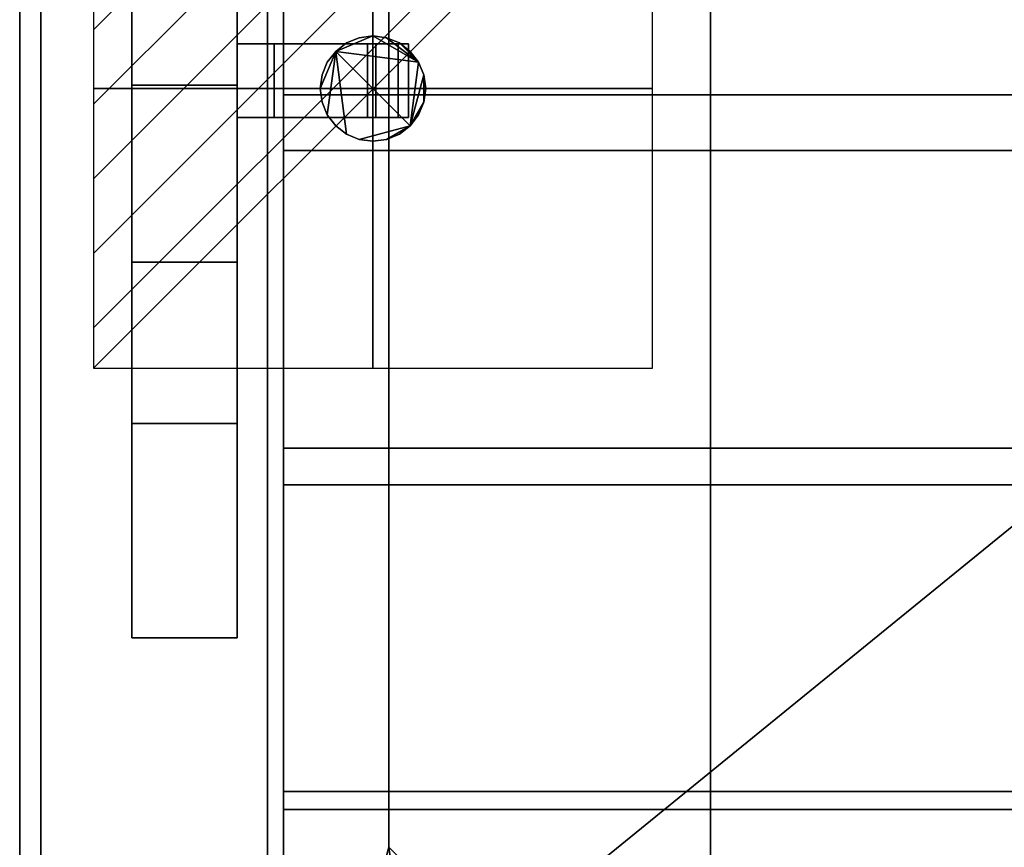
# Model space of a CAD drawing. Extents: x -19 to 789, y -900 to 280.
# Drawn here: x 0 to 187, y -504 to -347 of the extents above; entities that cross this region are included whole.
import ezdxf

# ---------------------------------------------------------------- set-up
doc = ezdxf.new("R2010")
doc.units = 0
doc.linetypes.add('NASCOSTA', pattern=[9.525, 6.35, -3.175])
for name, color, linetype in [('IQ_200_2D', 1, 'Continuous'), ('IQ_200_3D', 1, 'Continuous'), ('IQ_204_2D', 7, 'Continuous'), ('IQ_BROWN_3D', 22, 'Continuous'), ('IQ_CON_ELECTRICITY_INT', 7, 'Continuous')]:
    doc.layers.add(name, color=color, linetype=linetype)
doc.layers.add('IQ_GLASS_2D', color=140, linetype='Continuous', transparency=0.5)
doc.layers.add('IQ_GLASS_3D', color=140, linetype='Continuous', transparency=0.5)

# ---------------------------------------------------------------- blocks, each defined once
blk = doc.blocks.new('*X0')
at = {"color": 0}
for p, q in [((286.774344, 2204.447934), (296.618251, 2214.291842)), ((286.774344, 2205.862148), (295.204037, 2214.291842)), ((286.774344, 2207.276361), (293.789824, 2214.291842)), ((286.774344, 2208.690575), (292.37561, 2214.291842)), ((286.774344, 2210.104788), (290.961397, 2214.291842)), ((286.774344, 2211.519002), (289.547183, 2214.291842)), ((286.774344, 2212.933216), (288.13297, 2214.291842))]:
    blk.add_line(p, q, dxfattribs=at)
blk = doc.blocks.new('ELECTRICITY')
for p, q in [((2.1213, 2.1213), (-2.1213, 2.1213)), ((-2.1213, 2.1213), (-2.1213, -2.1213)), ((-2.1213, -2.1213), (2.1213, 2.1213)), ((2.1213, -2.1213), (2.1213, 2.1213)), ((-2.1213, -2.1213), (2.1213, -2.1213))]:
    blk.add_line(p, q)
at = {"extrusion": (-1, 0, 0)}
for p, q in [((0, -2.1213, 2.1213), (0, 2.1213, 2.1213)), ((0, 2.1213, -2.1213), (0, -2.1213, -2.1213)), ((0, 2.1213, 2.1213), (0, 2.1213, -2.1213)), ((0, 2.1213, -2.1213), (0, -2.1213, 2.1213)), ((0, -2.1213, -2.1213), (0, -2.1213, 2.1213))]:
    blk.add_line(p, q, dxfattribs=at)
at = {"extrusion": (0, -1, 0)}
for p, q in [((2.1213, 0, 2.1213), (-2.1213, 0, 2.1213)), ((-2.1213, 0, -2.1213), (2.1213, 0, -2.1213)), ((-2.1213, 0, 2.1213), (-2.1213, 0, -2.1213)), ((-2.1213, 0, -2.1213), (2.1213, 0, 2.1213)), ((2.1213, 0, -2.1213), (2.1213, 0, 2.1213))]:
    blk.add_line(p, q, dxfattribs=at)
at = {"xscale": 0.4000000000000909, "yscale": 0.4000000000000909, "zscale": 0.4000000000000909}
blk.add_blockref('*X0', (-116.8311, -883.5954), dxfattribs=at)
at = {"extrusion": (-1, 0, 0), "xscale": 0.3999999999999773, "yscale": 0.3999999999999773, "zscale": 0.3999999999999773}
blk.add_blockref('*X0', (-116.8311, -883.5954), dxfattribs=at)
at = {"extrusion": (0, -1, 0), "xscale": 0.4000000000000909, "yscale": 0.4000000000000909, "zscale": 0.4000000000000909}
blk.add_blockref('*X0', (-116.8311, -883.5954), dxfattribs=at)

msp = doc.modelspace()

# ---------------------------------------------------------------- linework, layer by layer
at = {"layer": 'IQ_200_2D'}
msp.add_line((0, -620), (0, 0), dxfattribs=at)
at = {"layer": 'IQ_204_2D', "linetype": 'NASCOSTA', "ltscale": 5}
msp.add_line((70, -116), (70, -504), dxfattribs=at)
at = {"layer": 'IQ_204_2D'}
for p, q in [((21.25, -154.48), (21.25, -464.21)), ((41.25, -464.21), (41.25, -154.48)), ((41.25, -351.5), (73.75, -351.5)), ((73.75, -351.5), (73.75, -365.5)), ((73.75, -365.5), (41.25, -365.5)), ((21.25, -392.91), (41.25, -392.91)), ((21.25, -464.21), (41.25, -464.21))]:
    msp.add_line(p, q, dxfattribs=at)
at = {"layer": 'IQ_GLASS_2D'}
for p, q in [((50, -268.5), (50, -351.5)), ((50, -365.5), (50, -555.66))]:
    msp.add_line(p, q, dxfattribs=at)

# ---------------------------------------------------------------- block references
at = {"layer": 'IQ_CON_ELECTRICITY_INT', "xscale": 25, "yscale": 25, "zscale": 25}
msp.add_blockref('ELECTRICITY', (67, -360), dxfattribs=at)

# ---------------------------------------------------------------- meshes
at = {"layer": 'IQ_200_3D'}
mesh = msp.add_polyface(dxfattribs=at)
corners = [(770, -900, 750), (770, -620, 750), (0, -620, 750), (0, -900, 750), (770, 280, 750), (0, 280, 750), (0, 0, 750), (770, 0, 750)]
mesh.append_faces([[corners[k] for k in face] for face in [(3, 0, 1, 2), (5, 6, 7, 4)]])
mesh = msp.add_polyface(dxfattribs=at)
corners = [(770, -900, 724), (0, -900, 724), (0, -620, 724), (770, -620, 724), (770, 280, 724), (770, 0, 724), (0, 0, 724), (0, 280, 724)]
mesh.append_faces([[corners[k] for k in face] for face in [(1, 2, 3, 0), (7, 4, 5, 6)]])
mesh = msp.add_polyface(dxfattribs=at)
corners = [(770, 0, 750), (0, 0, 750), (0, -620, 750), (770, -620, 750), (71.23, -584.34, 750), (64.28, -581.21, 750), (58.35, -576.42, 750), (53.81, -570.29, 750), (50.97, -563.22, 750), (50, -555.66, 750), (50, -64.34, 750), (51.02, -56.58, 750), (54.02, -49.34, 750), (58.79, -43.13, 750), (65, -38.36, 750), (72.24, -35.37, 750), (80, -34.34, 750), (690, -34.34, 750), (697.76, -35.37, 750), (705, -38.36, 750), (711.21, -43.13, 750), (715.98, -49.34, 750), (718.98, -56.58, 750), (720, -64.34, 750), (720, -555.66, 750), (719.03, -563.22, 750), (716.19, -570.29, 750), (711.65, -576.42, 750), (705.72, -581.21, 750), (698.77, -584.34, 750)]
mesh.append_faces([[corners[k] for k in face] for face in [(21, 0, 20), (25, 3, 24), (13, 1, 12), (6, 2, 5), (8, 2, 7)]], dxfattribs={"vtx0": -1, "vtx1": -1})
mesh.append_faces([[corners[k] for k in face] for face in [(0, 21, 22), (0, 22, 23), (24, 3, 0, 23), (3, 25, 26), (3, 29, 4, 2), (1, 15, 16, 0), (1, 13, 14), (1, 10, 11), (2, 8, 9)]], dxfattribs={"vtx0": -1, "vtx2": -1})
mesh.append_faces([[corners[k] for k in face] for face in [(17, 18, 0, 16), (19, 20, 0), (18, 19, 0), (26, 27, 3), (28, 29, 3), (27, 28, 3), (14, 15, 1), (11, 12, 1), (6, 7, 2), (4, 5, 2)]], dxfattribs={"vtx1": -1, "vtx2": -1})
mesh.append_faces([[corners[k] for k in face] for face in [(9, 10, 1, 2)]], dxfattribs={"vtx1": -1, "vtx3": -1})
mesh = msp.add_polyface(dxfattribs=at)
corners = [(770, 0, 724), (770, -620, 724), (0, -620, 724), (0, 0, 724), (50, -555.66, 724), (50.97, -563.22, 724), (53.81, -570.29, 724), (58.35, -576.42, 724), (64.28, -581.21, 724), (71.23, -584.34, 724), (698.77, -584.34, 724), (705.72, -581.21, 724), (711.65, -576.42, 724), (716.19, -570.29, 724), (719.03, -563.22, 724), (720, -555.66, 724), (720, -64.34, 724), (718.98, -56.58, 724), (715.98, -49.34, 724), (711.21, -43.13, 724), (705, -38.36, 724), (697.76, -35.37, 724), (690, -34.34, 724), (80, -34.34, 724), (72.24, -35.37, 724), (65, -38.36, 724), (58.79, -43.13, 724), (54.02, -49.34, 724), (51.02, -56.58, 724), (50, -64.34, 724)]
mesh.append_faces([[corners[k] for k in face] for face in [(27, 3, 26), (5, 2, 4), (19, 0, 18), (12, 1, 11), (14, 1, 13)]], dxfattribs={"vtx0": -1, "vtx1": -1})
mesh.append_faces([[corners[k] for k in face] for face in [(3, 27, 28), (3, 28, 29), (4, 2, 3, 29), (2, 5, 6), (2, 9, 10, 1), (0, 21, 22, 3), (0, 19, 20), (0, 16, 17), (1, 14, 15)]], dxfattribs={"vtx0": -1, "vtx2": -1})
mesh.append_faces([[corners[k] for k in face] for face in [(23, 24, 3, 22), (25, 26, 3), (24, 25, 3), (6, 7, 2), (8, 9, 2), (7, 8, 2), (20, 21, 0), (17, 18, 0), (12, 13, 1), (10, 11, 1)]], dxfattribs={"vtx1": -1, "vtx2": -1})
mesh.append_faces([[corners[k] for k in face] for face in [(15, 16, 0, 1)]], dxfattribs={"vtx1": -1, "vtx3": -1})
mesh = msp.add_polyface(dxfattribs=at)
corners = [(0, 0, 750), (0, 0, 724), (0, -620, 724), (0, -620, 750)]
mesh.append_faces([[corners[k] for k in face] for face in [(0, 1, 2, 3)]])
mesh = msp.add_polyface(dxfattribs=at)
corners = [(766, -22, 724), (4, -22, 724), (4, -598, 724), (766, -598, 724), (71.23, -584.34, 724), (64.28, -581.21, 724), (58.35, -576.42, 724), (53.81, -570.29, 724), (50.97, -563.22, 724), (50, -555.66, 724), (50, -64.34, 724), (51.02, -56.58, 724), (54.02, -49.34, 724), (58.79, -43.13, 724), (65, -38.36, 724), (72.24, -35.37, 724), (80, -34.34, 724), (690, -34.34, 724), (697.76, -35.37, 724), (705, -38.36, 724), (711.21, -43.13, 724), (715.98, -49.34, 724), (718.98, -56.58, 724), (720, -64.34, 724), (720, -555.66, 724), (719.03, -563.22, 724), (716.19, -570.29, 724), (711.65, -576.42, 724), (705.72, -581.21, 724), (698.77, -584.34, 724)]
mesh.append_faces([[corners[k] for k in face] for face in [(21, 0, 20), (25, 3, 24), (13, 1, 12), (6, 2, 5), (8, 2, 7)]], dxfattribs={"vtx0": -1, "vtx1": -1})
mesh.append_faces([[corners[k] for k in face] for face in [(0, 21, 22), (0, 22, 23), (24, 3, 0, 23), (3, 25, 26), (3, 29, 4, 2), (1, 15, 16, 0), (1, 13, 14), (1, 10, 11), (2, 8, 9)]], dxfattribs={"vtx0": -1, "vtx2": -1})
mesh.append_faces([[corners[k] for k in face] for face in [(17, 18, 0, 16), (19, 20, 0), (18, 19, 0), (26, 27, 3), (28, 29, 3), (27, 28, 3), (14, 15, 1), (11, 12, 1), (6, 7, 2), (4, 5, 2)]], dxfattribs={"vtx1": -1, "vtx2": -1})
mesh.append_faces([[corners[k] for k in face] for face in [(9, 10, 1, 2)]], dxfattribs={"vtx1": -1, "vtx3": -1})
mesh = msp.add_polyface(dxfattribs=at)
corners = [(766, -598, 178), (4, -598, 178), (4, -22, 178), (766, -22, 178)]
mesh.append_faces([[corners[k] for k in face] for face in [(0, 1, 2, 3)]])
mesh = msp.add_polyface(dxfattribs=at)
corners = [(723, -32, 506.4), (723, -588, 506.4), (47, -588, 506.4), (47, -32, 506.4)]
mesh.append_faces([[corners[k] for k in face] for face in [(0, 1, 2, 3)]])
mesh = msp.add_polyface(dxfattribs=at)
corners = [(47, -32, 748), (47, -588, 748), (723, -588, 748), (723, -32, 748), (70, -116, 748), (72.08, -100.21, 748), (78.17, -85.5, 748), (87.87, -72.87, 748), (100.5, -63.17, 748), (115.21, -57.08, 748), (131, -55, 748), (639, -55, 748), (654.79, -57.08, 748), (669.5, -63.17, 748), (682.13, -72.87, 748), (691.83, -85.5, 748), (697.92, -100.21, 748), (700, -116, 748), (700, -504, 748), (697.92, -519.79, 748), (691.83, -534.5, 748), (682.13, -547.13, 748), (669.5, -556.83, 748), (654.79, -562.92, 748), (639, -565, 748), (131, -565, 748), (115.21, -562.92, 748), (100.5, -556.83, 748), (87.87, -547.13, 748), (78.17, -534.5, 748), (72.08, -519.79, 748), (70, -504, 748)]
mesh.append_faces([[corners[k] for k in face] for face in [(8, 0, 7), (13, 3, 12), (30, 1, 29), (27, 1, 26), (20, 2, 19), (22, 2, 21)]], dxfattribs={"vtx0": -1, "vtx1": -1})
mesh.append_faces([[corners[k] for k in face] for face in [(0, 8, 9), (0, 10, 11, 3), (3, 13, 14), (3, 17, 18, 2), (1, 27, 28), (2, 22, 23)]], dxfattribs={"vtx0": -1, "vtx2": -1})
mesh.append_faces([[corners[k] for k in face] for face in [(9, 10, 0), (4, 5, 0), (6, 7, 0), (5, 6, 0), (11, 12, 3), (14, 15, 3), (16, 17, 3), (15, 16, 3), (30, 31, 1), (28, 29, 1), (25, 26, 1), (20, 21, 2), (18, 19, 2), (23, 24, 2)]], dxfattribs={"vtx1": -1, "vtx2": -1})
mesh.append_faces([[corners[k] for k in face] for face in [(31, 4, 0, 1), (24, 25, 1, 2)]], dxfattribs={"vtx1": -1, "vtx3": -1})
mesh = msp.add_polyface(dxfattribs=at)
corners = [(47, -588, 506.4), (47, -588, 748), (47, -32, 748), (47, -32, 506.4)]
mesh.append_faces([[corners[k] for k in face] for face in [(0, 1, 2, 3)]])
mesh = msp.add_polyface(dxfattribs=at)
corners = [(50, -555.66, 474.1), (50.97, -563.22, 474.1), (53.81, -570.29, 474.1), (58.35, -576.42, 474.1), (64.28, -581.21, 474.1), (71.23, -584.34, 474.1), (698.77, -584.34, 474.1), (705.72, -581.21, 474.1), (711.65, -576.42, 474.1), (716.19, -570.29, 474.1), (719.03, -563.22, 474.1), (720, -555.66, 474.1), (720, -64.34, 474.1), (718.98, -56.58, 474.1), (715.98, -49.34, 474.1), (711.21, -43.13, 474.1), (705, -38.36, 474.1), (697.76, -35.37, 474.1), (690, -34.34, 474.1), (80, -34.34, 474.1), (72.24, -35.37, 474.1), (65, -38.36, 474.1), (58.79, -43.13, 474.1), (54.02, -49.34, 474.1), (51.02, -56.58, 474.1), (50, -64.34, 474.1)]
mesh.append_faces([[corners[k] for k in face] for face in [(3, 1, 2)]], dxfattribs={"vtx0": -1})
mesh.append_faces([[corners[k] for k in face] for face in [(0, 6, 11, 18)]], dxfattribs={"vtx0": -1, "vtx1": -1, "vtx2": -1, "vtx3": -1})
mesh.append_faces([[corners[k] for k in face] for face in [(0, 18, 19, 25)]], dxfattribs={"vtx0": -1, "vtx2": -1})
mesh.append_faces([[corners[k] for k in face] for face in [(13, 16, 17, 18), (0, 4, 5, 6)]], dxfattribs={"vtx0": -1, "vtx3": -1})
mesh.append_faces([[corners[k] for k in face] for face in [(24, 25, 23), (9, 10, 7, 8)]], dxfattribs={"vtx1": -1})
mesh.append_faces([[corners[k] for k in face] for face in [(12, 13, 18, 11), (20, 21, 25, 19)]], dxfattribs={"vtx1": -1, "vtx2": -1})
mesh.append_faces([[corners[k] for k in face] for face in [(10, 11, 6, 7), (0, 1, 3, 4)]], dxfattribs={"vtx1": -1, "vtx3": -1})
mesh.append_faces([[corners[k] for k in face] for face in [(14, 15, 16, 13)]], dxfattribs={"vtx2": -1})
mesh.append_faces([[corners[k] for k in face] for face in [(21, 22, 23, 25)]], dxfattribs={"vtx2": -1, "vtx3": -1})
mesh = msp.add_polyface(dxfattribs=at)
corners = [(131, -55, 509.4), (115.21, -57.08, 509.4), (100.5, -63.17, 509.4), (87.87, -72.87, 509.4), (78.17, -85.5, 509.4), (72.08, -100.21, 509.4), (70, -116, 509.4), (70, -504, 509.4), (72.08, -519.79, 509.4), (78.17, -534.5, 509.4), (87.87, -547.13, 509.4), (100.5, -556.83, 509.4), (115.21, -562.92, 509.4), (131, -565, 509.4), (639, -565, 509.4), (654.79, -562.92, 509.4), (669.5, -556.83, 509.4), (682.13, -547.13, 509.4), (691.83, -534.5, 509.4), (697.92, -519.79, 509.4), (700, -504, 509.4), (700, -116, 509.4), (697.92, -100.21, 509.4), (691.83, -85.5, 509.4), (682.13, -72.87, 509.4), (669.5, -63.17, 509.4), (654.79, -57.08, 509.4), (639, -55, 509.4)]
mesh.append_faces([[corners[k] for k in face] for face in [(14, 17, 20, 21)]], dxfattribs={"vtx0": -1, "vtx1": -1, "vtx3": -1})
mesh.append_faces([[corners[k] for k in face] for face in [(21, 26, 27, 14)]], dxfattribs={"vtx0": -1, "vtx2": -1, "vtx3": -1})
mesh.append_faces([[corners[k] for k in face] for face in [(13, 7, 8, 9)]], dxfattribs={"vtx0": -1, "vtx3": -1})
mesh.append_faces([[corners[k] for k in face] for face in [(9, 10, 13), (1, 2, 6, 0), (25, 26, 21, 24)]], dxfattribs={"vtx1": -1, "vtx2": -1})
mesh.append_faces([[corners[k] for k in face] for face in [(6, 7, 13, 0)]], dxfattribs={"vtx1": -1, "vtx2": -1, "vtx3": -1})
mesh.append_faces([[corners[k] for k in face] for face in [(13, 14, 27, 0)]], dxfattribs={"vtx1": -1, "vtx3": -1})
mesh.append_faces([[corners[k] for k in face] for face in [(11, 12, 13, 10), (15, 16, 17, 14), (2, 3, 4), (22, 23, 24, 21)]], dxfattribs={"vtx2": -1})
mesh.append_faces([[corners[k] for k in face] for face in [(4, 5, 6, 2)]], dxfattribs={"vtx2": -1, "vtx3": -1})
mesh.append_faces([[corners[k] for k in face] for face in [(17, 18, 19, 20)]], dxfattribs={"vtx3": -1})
mesh = msp.add_polyface(dxfattribs=at)
corners = [(50, -64.34, 474.1), (50, -64.34, 724), (50, -555.66, 724), (50, -555.66, 474.1)]
mesh.append_faces([[corners[k] for k in face] for face in [(0, 1, 2, 3)]])
mesh = msp.add_polyface(dxfattribs=at)
corners = [(50, -555.66, 724), (50, -64.34, 724), (50, -64.34, 750), (50, -555.66, 750)]
mesh.append_faces([[corners[k] for k in face] for face in [(0, 1, 2, 3)]])
mesh = msp.add_polyface(dxfattribs=at)
corners = [(70, -116, 509.4), (70, -116, 748), (70, -504, 748), (70, -504, 509.4)]
mesh.append_faces([[corners[k] for k in face] for face in [(0, 1, 2, 3)]])
mesh = msp.add_polyface(dxfattribs=at)
corners = [(21.25, -392.91, 1154.26), (21.25, -225.78, 1154.26), (21.25, -154.48, 749.88), (21.25, -195.09, 749.88), (21.25, -255.94, 1114.26), (21.25, -359.34, 1114.26), (21.25, -423.59, 749.88), (21.25, -464.21, 749.88)]
mesh.append_faces([[corners[k] for k in face] for face in [(4, 1, 2, 3)]], dxfattribs={"vtx0": -1})
mesh.append_faces([[corners[k] for k in face] for face in [(5, 0, 1, 4)]], dxfattribs={"vtx0": -1, "vtx2": -1})
mesh.append_faces([[corners[k] for k in face] for face in [(7, 0, 5, 6)]], dxfattribs={"vtx1": -1})
mesh = msp.add_polyface(dxfattribs=at)
corners = [(41.25, -392.91, 1154.26), (41.25, -464.21, 749.88), (41.25, -423.59, 749.88), (41.25, -359.34, 1114.26), (41.25, -255.94, 1114.26), (41.25, -195.09, 749.88), (41.25, -154.48, 749.88), (41.25, -225.78, 1154.26)]
mesh.append_faces([[corners[k] for k in face] for face in [(3, 0, 1, 2)]], dxfattribs={"vtx0": -1})
mesh.append_faces([[corners[k] for k in face] for face in [(6, 7, 4, 5)]], dxfattribs={"vtx1": -1})
mesh.append_faces([[corners[k] for k in face] for face in [(3, 4, 7, 0)]], dxfattribs={"vtx1": -1, "vtx3": -1})
mesh = msp.add_polyface(dxfattribs=at)
corners = [(21.25, -392.91, 1154.26), (41.25, -392.91, 1154.26), (41.25, -225.78, 1154.26), (21.25, -225.78, 1154.26)]
mesh.append_faces([[corners[k] for k in face] for face in [(0, 1, 2, 3)]])
mesh = msp.add_polyface(dxfattribs=at)
corners = [(21.25, -255.94, 1114.26), (41.25, -255.94, 1114.26), (41.25, -359.34, 1114.26), (21.25, -359.34, 1114.26)]
mesh.append_faces([[corners[k] for k in face] for face in [(0, 1, 2, 3)]])
mesh = msp.add_polyface(dxfattribs=at)
corners = [(77, -360, 166), (76.66, -362.59, 166), (75.66, -365, 166), (74.07, -367.07, 166), (72, -368.66, 166), (69.59, -369.66, 166), (67, -370, 166), (64.41, -369.66, 166), (62, -368.66, 166), (59.93, -367.07, 166), (58.34, -365, 166), (57.34, -362.59, 166), (57, -360, 166), (57.34, -357.41, 166), (58.34, -355, 166), (59.93, -352.93, 166), (62, -351.34, 166), (64.41, -350.34, 166), (67, -350, 166), (69.59, -350.34, 166), (72, -351.34, 166), (74.07, -352.93, 166), (75.66, -355, 166), (76.66, -357.41, 166)]
mesh.append_faces([[corners[k] for k in face] for face in [(5, 3, 4), (15, 12, 13, 14)]], dxfattribs={"vtx0": -1})
mesh.append_faces([[corners[k] for k in face] for face in [(3, 15, 22, 23)]], dxfattribs={"vtx0": -1, "vtx1": -1, "vtx3": -1})
mesh.append_faces([[corners[k] for k in face] for face in [(3, 7, 8, 15)]], dxfattribs={"vtx0": -1, "vtx2": -1, "vtx3": -1})
mesh.append_faces([[corners[k] for k in face] for face in [(15, 10, 11, 12)]], dxfattribs={"vtx0": -1, "vtx3": -1})
mesh.append_faces([[corners[k] for k in face] for face in [(0, 1, 23)]], dxfattribs={"vtx1": -1})
mesh.append_faces([[corners[k] for k in face] for face in [(18, 19, 22, 15)]], dxfattribs={"vtx1": -1, "vtx2": -1, "vtx3": -1})
mesh.append_faces([[corners[k] for k in face] for face in [(20, 21, 22, 19)]], dxfattribs={"vtx2": -1})
mesh.append_faces([[corners[k] for k in face] for face in [(5, 6, 7, 3), (8, 9, 10, 15), (1, 2, 3, 23)]], dxfattribs={"vtx2": -1, "vtx3": -1})
mesh.append_faces([[corners[k] for k in face] for face in [(15, 16, 17, 18)]], dxfattribs={"vtx3": -1})
mesh = msp.add_polyface(dxfattribs=at)
corners = [(77, -360, 178), (76.66, -357.41, 178), (75.66, -355, 178), (74.07, -352.93, 178), (72, -351.34, 178), (69.59, -350.34, 178), (67, -350, 178), (64.41, -350.34, 178), (62, -351.34, 178), (59.93, -352.93, 178), (58.34, -355, 178), (57.34, -357.41, 178), (57, -360, 178), (57.34, -362.59, 178), (58.34, -365, 178), (59.93, -367.07, 178), (62, -368.66, 178), (64.41, -369.66, 178), (67, -370, 178), (69.59, -369.66, 178), (72, -368.66, 178), (74.07, -367.07, 178), (75.66, -365, 178), (76.66, -362.59, 178)]
mesh.append_faces([[corners[k] for k in face] for face in [(4, 2, 3), (23, 21, 22), (21, 19, 20)]], dxfattribs={"vtx0": -1})
mesh.append_faces([[corners[k] for k in face] for face in [(16, 9, 14, 15)]], dxfattribs={"vtx0": -1, "vtx1": -1})
mesh.append_faces([[corners[k] for k in face] for face in [(9, 21, 2, 6)]], dxfattribs={"vtx0": -1, "vtx1": -1, "vtx2": -1, "vtx3": -1})
mesh.append_faces([[corners[k] for k in face] for face in [(2, 4, 5, 6), (9, 12, 13, 14)]], dxfattribs={"vtx0": -1, "vtx3": -1})
mesh.append_faces([[corners[k] for k in face] for face in [(11, 12, 9, 10)]], dxfattribs={"vtx1": -1})
mesh.append_faces([[corners[k] for k in face] for face in [(1, 2, 21, 23), (16, 17, 21, 9)]], dxfattribs={"vtx1": -1, "vtx2": -1, "vtx3": -1})
mesh.append_faces([[corners[k] for k in face] for face in [(7, 8, 9, 6), (23, 0, 1)]], dxfattribs={"vtx2": -1})
mesh.append_faces([[corners[k] for k in face] for face in [(17, 18, 19, 21)]], dxfattribs={"vtx2": -1, "vtx3": -1})
mesh = msp.add_polyface(dxfattribs=at)
corners = [(57, -360, 178), (57.34, -357.41, 178), (58.34, -355, 178), (59.93, -352.93, 178), (62, -351.34, 178), (64.41, -350.34, 178), (67, -350, 178), (69.59, -350.34, 178), (72, -351.34, 178), (74.07, -352.93, 178), (75.66, -355, 178), (76.66, -357.41, 178), (77, -360, 178), (77, -360, 166), (76.66, -357.41, 166), (75.66, -355, 166), (74.07, -352.93, 166), (72, -351.34, 166), (69.59, -350.34, 166), (67, -350, 166), (64.41, -350.34, 166), (62, -351.34, 166), (59.93, -352.93, 166), (58.34, -355, 166), (57.34, -357.41, 166), (57, -360, 166)]
mesh.append_faces([[corners[k] for k in face] for face in [(13, 14, 11, 12), (0, 1, 24, 25)]], dxfattribs={"vtx1": -1})
mesh.append_faces([[corners[k] for k in face] for face in [(14, 15, 10, 11), (16, 17, 8, 9), (15, 16, 9, 10), (17, 18, 7, 8), (6, 7, 18, 19), (19, 20, 5, 6), (20, 21, 4, 5), (22, 23, 2, 3), (21, 22, 3, 4), (23, 24, 1, 2)]], dxfattribs={"vtx1": -1, "vtx3": -1})
mesh = msp.add_polyface(dxfattribs=at)
corners = [(41.25, -351.5, 1150.76), (71.75, -351.5, 1150.76), (73.75, -351.5, 1145.76), (48.25, -351.5, 1145.76), (48.25, -351.5, 1134.6), (65.99, -351.5, 1134.6), (67.52, -351.5, 1130.76), (41.25, -351.5, 1130.76)]
mesh.append_faces([[corners[k] for k in face] for face in [(3, 0, 1, 2)]], dxfattribs={"vtx0": -1})
mesh.append_faces([[corners[k] for k in face] for face in [(6, 7, 4, 5)]], dxfattribs={"vtx1": -1})
mesh.append_faces([[corners[k] for k in face] for face in [(3, 4, 7, 0)]], dxfattribs={"vtx1": -1, "vtx3": -1})
mesh = msp.add_polyface(dxfattribs=at)
corners = [(41.25, -365.5, 1150.76), (41.25, -351.5, 1150.76), (41.25, -351.5, 1130.76), (41.25, -365.5, 1130.76)]
mesh.append_faces([[corners[k] for k in face] for face in [(0, 1, 2, 3)]])
mesh = msp.add_polyface(dxfattribs=at)
corners = [(41.25, -365.5, 1130.76), (41.25, -351.5, 1130.76), (67.52, -351.5, 1130.76), (67.52, -365.5, 1130.76)]
mesh.append_faces([[corners[k] for k in face] for face in [(0, 1, 2, 3)]])
mesh = msp.add_polyface(dxfattribs=at)
corners = [(71.75, -365.5, 1150.76), (71.75, -351.5, 1150.76), (41.25, -351.5, 1150.76), (41.25, -365.5, 1150.76)]
mesh.append_faces([[corners[k] for k in face] for face in [(0, 1, 2, 3)]])
mesh = msp.add_polyface(dxfattribs=at)
corners = [(65.99, -365.5, 1134.6), (65.99, -351.5, 1134.6), (48.25, -351.5, 1134.6), (48.25, -365.5, 1134.6)]
mesh.append_faces([[corners[k] for k in face] for face in [(0, 1, 2, 3)]])
mesh = msp.add_polyface(dxfattribs=at)
corners = [(48.25, -365.5, 1134.6), (48.25, -351.5, 1134.6), (48.25, -351.5, 1145.76), (48.25, -365.5, 1145.76)]
mesh.append_faces([[corners[k] for k in face] for face in [(0, 1, 2, 3)]])
mesh = msp.add_polyface(dxfattribs=at)
corners = [(48.25, -365.5, 1145.76), (48.25, -351.5, 1145.76), (73.75, -351.5, 1145.76), (73.75, -365.5, 1145.76)]
mesh.append_faces([[corners[k] for k in face] for face in [(0, 1, 2, 3)]])
mesh = msp.add_polyface(dxfattribs=at)
corners = [(67.52, -365.5, 1130.76), (67.52, -351.5, 1130.76), (65.99, -351.5, 1134.6), (65.99, -365.5, 1134.6)]
mesh.append_faces([[corners[k] for k in face] for face in [(0, 1, 2, 3)]])
mesh = msp.add_polyface(dxfattribs=at)
corners = [(73.75, -365.5, 1145.76), (73.75, -351.5, 1145.76), (71.75, -351.5, 1150.76), (71.75, -365.5, 1150.76)]
mesh.append_faces([[corners[k] for k in face] for face in [(0, 1, 2, 3)]])
mesh = msp.add_polyface(dxfattribs=at)
corners = [(21.25, -359.34, 1114.26), (41.25, -359.34, 1114.26), (41.25, -423.59, 749.88), (21.25, -423.59, 749.88)]
mesh.append_faces([[corners[k] for k in face] for face in [(0, 1, 2, 3)]])
mesh = msp.add_polyface(dxfattribs=at)
corners = [(77, -360, 178), (76.66, -362.59, 178), (75.66, -365, 178), (74.07, -367.07, 178), (72, -368.66, 178), (69.59, -369.66, 178), (67, -370, 178), (64.41, -369.66, 178), (62, -368.66, 178), (59.93, -367.07, 178), (58.34, -365, 178), (57.34, -362.59, 178), (57, -360, 178), (57, -360, 166), (57.34, -362.59, 166), (58.34, -365, 166), (59.93, -367.07, 166), (62, -368.66, 166), (64.41, -369.66, 166), (67, -370, 166), (69.59, -369.66, 166), (72, -368.66, 166), (74.07, -367.07, 166), (75.66, -365, 166), (76.66, -362.59, 166), (77, -360, 166)]
mesh.append_faces([[corners[k] for k in face] for face in [(13, 14, 11, 12), (0, 1, 24, 25)]], dxfattribs={"vtx1": -1})
mesh.append_faces([[corners[k] for k in face] for face in [(14, 15, 10, 11), (16, 17, 8, 9), (15, 16, 9, 10), (17, 18, 7, 8), (6, 7, 18, 19), (19, 20, 5, 6), (20, 21, 4, 5), (22, 23, 2, 3), (21, 22, 3, 4), (23, 24, 1, 2)]], dxfattribs={"vtx1": -1, "vtx3": -1})
mesh = msp.add_polyface(dxfattribs=at)
corners = [(41.25, -365.5, 1150.76), (41.25, -365.5, 1130.76), (67.52, -365.5, 1130.76), (65.99, -365.5, 1134.6), (48.25, -365.5, 1134.6), (48.25, -365.5, 1145.76), (73.75, -365.5, 1145.76), (71.75, -365.5, 1150.76)]
mesh.append_faces([[corners[k] for k in face] for face in [(4, 1, 2, 3)]], dxfattribs={"vtx0": -1})
mesh.append_faces([[corners[k] for k in face] for face in [(5, 0, 1, 4)]], dxfattribs={"vtx0": -1, "vtx2": -1})
mesh.append_faces([[corners[k] for k in face] for face in [(7, 0, 5, 6)]], dxfattribs={"vtx1": -1})
mesh = msp.add_polyface(dxfattribs=at)
corners = [(21.25, -464.21, 749.88), (41.25, -464.21, 749.88), (41.25, -392.91, 1154.26), (21.25, -392.91, 1154.26)]
mesh.append_faces([[corners[k] for k in face] for face in [(0, 1, 2, 3)]])
mesh = msp.add_polyface(dxfattribs=at)
corners = [(21.25, -423.59, 749.88), (41.25, -423.59, 749.88), (41.25, -464.21, 749.88), (21.25, -464.21, 749.88)]
mesh.append_faces([[corners[k] for k in face] for face in [(0, 1, 2, 3)]])
mesh = msp.add_polyface(dxfattribs=at)
corners = [(131, -565, 509.4), (115.21, -562.92, 509.4), (100.5, -556.83, 509.4), (87.87, -547.13, 509.4), (78.17, -534.5, 509.4), (72.08, -519.79, 509.4), (70, -504, 509.4), (70, -504, 748), (72.08, -519.79, 748), (78.17, -534.5, 748), (87.87, -547.13, 748), (100.5, -556.83, 748), (115.21, -562.92, 748), (131, -565, 748)]
mesh.append_faces([[corners[k] for k in face] for face in [(0, 1, 12, 13)]], dxfattribs={"vtx1": -1})
mesh.append_faces([[corners[k] for k in face] for face in [(4, 5, 8, 9), (3, 4, 9, 10), (1, 2, 11, 12), (10, 11, 2, 3)]], dxfattribs={"vtx1": -1, "vtx3": -1})
mesh.append_faces([[corners[k] for k in face] for face in [(5, 6, 7, 8)]], dxfattribs={"vtx3": -1})
at = {"layer": 'IQ_BROWN_3D'}
mesh = msp.add_polyface(dxfattribs=at)
corners = [(4, -22, 724), (4, -22, 178), (4, -598, 178), (4, -598, 724)]
mesh.append_faces([[corners[k] for k in face] for face in [(0, 1, 2, 3)]])
at = {"layer": 'IQ_GLASS_3D', "transparency": 33554471}
mesh = msp.add_polyface(dxfattribs=at)
corners = [(50, -555.66, 1086.52), (50, -493.39, 1113.53), (50, -428.22, 1132.55), (50, -361.19, 1143.27), (50, -293.33, 1145.52), (50, -234.01, 1140.49), (50, -175.61, 1128.99), (50, -118.83, 1111.15), (50, -64.34, 1087.18), (50, -64.34, 1078.2), (50, -122.03, 1103.8), (50, -182.33, 1122.42), (50, -244.42, 1133.79), (50, -307.42, 1137.76), (50, -371.77, 1134.09), (50, -435.2, 1122.71), (50, -496.8, 1103.75), (50, -555.66, 1077.52)]
mesh.append_faces([[corners[k] for k in face] for face in [(11, 12, 5, 6), (12, 13, 4, 5), (6, 7, 10, 11), (15, 16, 1, 2), (3, 4, 13, 14), (2, 3, 14, 15)]], dxfattribs={"vtx1": -1, "vtx3": -1})
mesh.append_faces([[corners[k] for k in face] for face in [(8, 9, 10, 7)]], dxfattribs={"vtx2": -1})
mesh.append_faces([[corners[k] for k in face] for face in [(16, 17, 0, 1)]], dxfattribs={"vtx3": -1})
mesh = msp.add_polyface(dxfattribs=at)
corners = [(720, -293.33, 1145.52), (50, -293.33, 1145.52), (50, -361.19, 1143.27), (50, -428.22, 1132.55), (50, -493.39, 1113.53), (50, -555.66, 1086.52), (50.63, -561.76, 1083.35), (52.49, -567.63, 1080.21), (55.56, -573.05, 1077.23), (59.77, -577.81, 1074.55), (65.06, -581.67, 1072.33), (71.23, -584.34, 1070.76), (698.77, -584.34, 1070.76), (704.94, -581.67, 1072.33), (710.23, -577.81, 1074.55), (714.44, -573.05, 1077.23), (717.51, -567.63, 1080.21), (719.37, -561.76, 1083.35), (720, -555.66, 1086.52), (720, -493.39, 1113.53), (720, -428.22, 1132.55), (720, -361.19, 1143.27)]
mesh.append_faces([[corners[k] for k in face] for face in [(14, 12, 13)]], dxfattribs={"vtx0": -1})
mesh.append_faces([[corners[k] for k in face] for face in [(15, 12, 14)]], dxfattribs={"vtx0": -1, "vtx1": -1})
mesh.append_faces([[corners[k] for k in face] for face in [(12, 15, 8, 11)]], dxfattribs={"vtx0": -1, "vtx1": -1, "vtx2": -1})
mesh.append_faces([[corners[k] for k in face] for face in [(11, 8, 9)]], dxfattribs={"vtx0": -1, "vtx2": -1})
mesh.append_faces([[corners[k] for k in face] for face in [(1, 2, 21, 0)]], dxfattribs={"vtx1": -1})
mesh.append_faces([[corners[k] for k in face] for face in [(3, 4, 19, 20), (2, 3, 20, 21), (4, 5, 18, 19), (17, 18, 5, 6), (6, 7, 16, 17), (7, 8, 15, 16)]], dxfattribs={"vtx1": -1, "vtx3": -1})
mesh.append_faces([[corners[k] for k in face] for face in [(9, 10, 11)]], dxfattribs={"vtx2": -1})
mesh = msp.add_polyface(dxfattribs=at)
corners = [(50, -307.42, 1137.76), (720, -307.42, 1137.76), (720, -371.77, 1134.09), (720, -435.2, 1122.71), (720, -496.8, 1103.75), (720, -555.66, 1077.52), (719.1, -562.96, 1073.64), (716.42, -569.87, 1069.85), (712.03, -576.02, 1066.35), (706.04, -581, 1063.44), (63.96, -581, 1063.44), (57.97, -576.02, 1066.35), (53.58, -569.87, 1069.85), (50.9, -562.96, 1073.64), (50, -555.66, 1077.52), (50, -496.8, 1103.75), (50, -435.2, 1122.71), (50, -371.77, 1134.09)]
mesh.append_faces([[corners[k] for k in face] for face in [(1, 2, 17, 0)]], dxfattribs={"vtx1": -1})
mesh.append_faces([[corners[k] for k in face] for face in [(7, 8, 11, 12), (6, 7, 12, 13), (5, 6, 13, 14), (3, 4, 15, 16), (2, 3, 16, 17), (14, 15, 4, 5)]], dxfattribs={"vtx1": -1, "vtx3": -1})
mesh.append_faces([[corners[k] for k in face] for face in [(8, 9, 10, 11)]], dxfattribs={"vtx3": -1})

doc.saveas('drawing.dxf')
